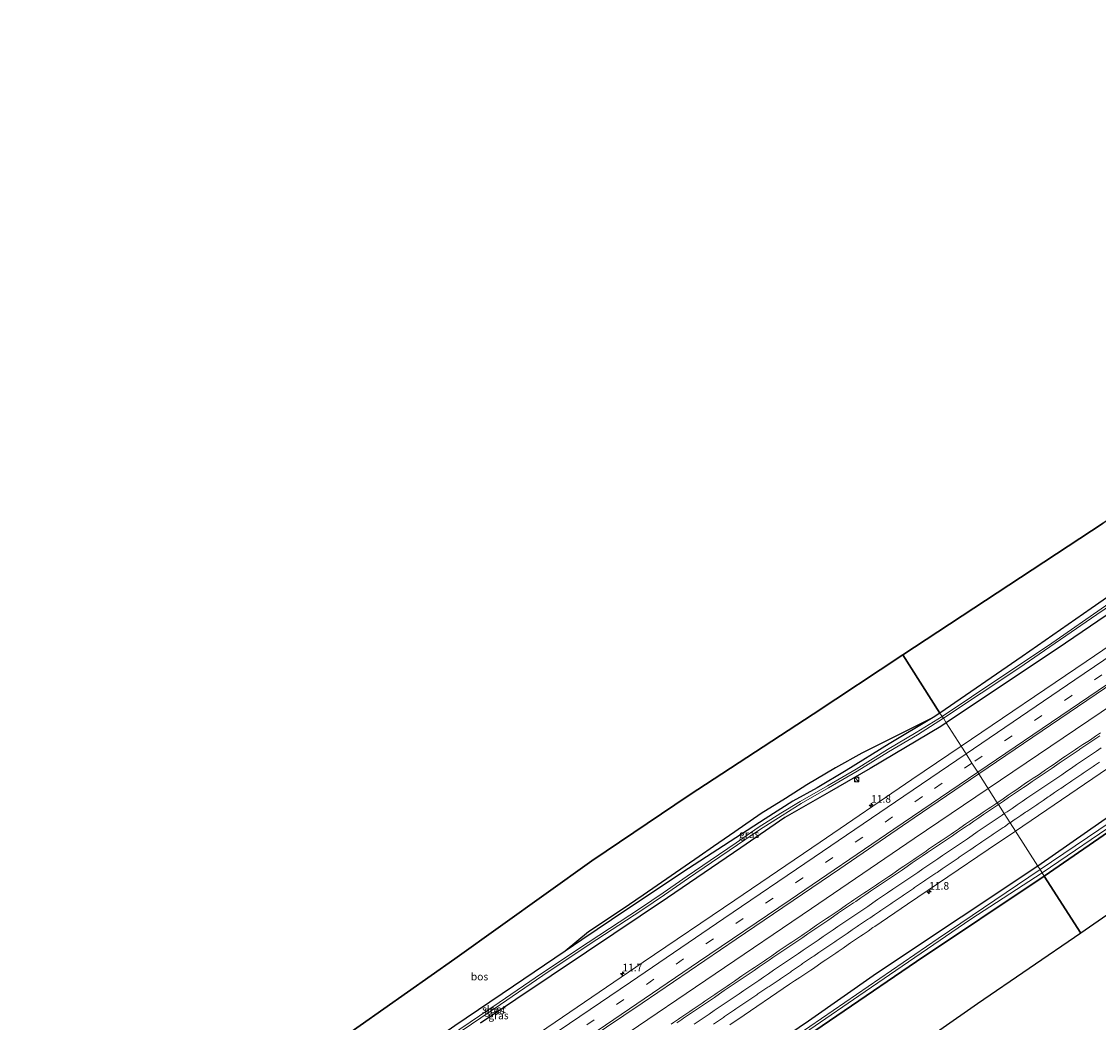
# Model space of a CAD drawing. Units: metres. Extents: x 150000 to 160000, y 375481 to 381250.
# Drawn here: x 151677 to 152035, y 376823 to 377155 of the extents above; entities that cross this region are included whole.
import ezdxf
from ezdxf.enums import TextEntityAlignment as Align

# ---------------------------------------------------------------- set-up
doc = ezdxf.new("R2010")
doc.units = ezdxf.units.M
doc.linetypes.add('VW-3-9_STREEP', pattern=[12, 3, -9])
doc.layers.get('0').update_dxf_attribs({"lineweight": 25})
for name, color, linetype, lineweight in [('B-ME-AM-KILOMETR-S-B1', 7, 'Continuous', 18), ('B-ME-BV-GELEIDECONSTRUCTIE-GELEIDERAIL-L-B1', 213, 'BV-GELEIDERAIL', 18), ('B-ME-GR-BOS-GV-B6', 10, 'Continuous', 25), ('B-ME-GW-INSTEEKWATERGANG-L-B1', 10, 'Continuous', 25), ('B-ME-IE-GRASLAND-GV-B6', 93, 'Continuous', 18), ('B-ME-IE-HULPGEOMETRIE-L-B1', 53, 'Continuous', 18), ('B-ME-IE-INRICHTINGSELEMENT-S-B1', 253, 'Continuous', 18), ('B-ME-KG-KADASTRAAL-OPNAMEDTMGRENS-L-B1', 10, 'Continuous', 25), ('B-ME-OG-WATER-GV-B6', 153, 'Continuous', 18), ('B-ME-VH-VERH_SOORT-BITUMEN-GV-B6', 8, 'IE-TERREINAFSCHEIDING-NATUURLIJK-HOUTWAL', 18), ('B-ME-VW-MARKERING-39STREEP-015-L-B1', 255, 'VW-3-9_STREEP', 18), ('B-ME-VW-MARKERING-STREEP-015-L-B1', 7, 'Continuous', 18)]:
    doc.layers.add(name, color=color, linetype=linetype, lineweight=lineweight)
doc.styles.add('NLCS-ISO', font='NLCS-ISO.TTF')
doc.linetypes.add('BV-GELEIDERAIL', pattern='A,10,-3,[108,NLCS.SHX,S=1,R=0,X=0,Y=0],-3', length=16)
doc.linetypes.add('IE-TERREINAFSCHEIDING-NATUURLIJK-HOUTWAL', pattern='A,7,-1.5,[67,NLCS.SHX,S=0.75,R=45,X=0,Y=0],-1.5,7,-1.5,[70,NLCS.SHX,S=0.75,R=0,X=0,Y=0],-1.5', length=20)

# ---------------------------------------------------------------- blocks, each defined once
blk = doc.blocks.new('kast')
blk.add_line((-0.75, -0.75), (0.75, 0.75))
blk.add_lwpolyline([(-0.75, 0.75), (0.75, 0.75), (0.75, -0.75), (-0.75, -0.75)], close=True)
blk = doc.blocks.new('dtb')
blk.add_circle((0, 0), 0.75)
blk = doc.blocks.new('hecto')
for p, q in [((0, 0.625), (-0.625, 0)), ((0, -0.625), (0, 0.625)), ((-0.625, 0), (0.625, 0)), ((0.625, 0), (0, -0.625))]:
    blk.add_line(p, q)

msp = doc.modelspace()

# ---------------------------------------------------------------- linework, layer by layer
at = {"layer": 'B-ME-BV-GELEIDECONSTRUCTIE-GELEIDERAIL-L-B1'}
for points in [[(152313.921, 377111.337, 28.183), (152287.542, 377094.076, 28.232), (152247.358, 377067.729, 28.304), (152208.511, 377041.883, 28.34), (152168.633, 377015.16, 28.312), (152128.729, 376988.415, 28.377), (152090.048, 376962.354, 28.413), (152040.419, 376928.553, 28.417), (151998.811, 376900.341, 28.392)], [(151998.811, 376900.341, 28.392), (151974.213, 376883.689, 28.392), (151940.032, 376860.48, 28.428), (151908.032, 376838.723, 28.44), (151875.993, 376817.059, 28.48), (151846.241, 376796.754, 28.488), (151821.96, 376780.319, 28.548), (151795.493, 376762.374, 28.564), (151767.942, 376743.601, 28.576), (151734.945, 376721.094, 28.572), (151704.08, 376700.276, 28.426)]]:
    msp.add_polyline3d(points, dxfattribs=at)
at = {"layer": 'B-ME-GR-BOS-GV-B6'}
for points in [[(152344.631, 377063.815, 27.163), (152288.981, 377028.908, 27.067), (152202.03, 376970.026, 27.067), (152127.811, 376920.142, 27.047), (152029.606, 376852.209, 26.419), (152017.462, 376871.19, 26.643), (152038.791, 376885.95, 26.643), (152072.391, 376909.152, 26.647), (152098.852, 376928.604, 26.812), (152123.59, 376946.982, 26.908), (152152.163, 376966.941, 26.748), (152184.273, 376988.759, 26.671), (152221.012, 377013.615, 26.724), (152249.787, 377033.079, 26.74), (152277.841, 377051.468, 26.712), (152308.314, 377070.688, 26.7), (152331.126, 377084.712, 26.712), (152344.631, 377063.815, 27.163)], [(152058.419, 376977.777, 27.236), (152033.092, 376960.142, 27.196), (152010.13, 376944.218, 27.091), (151982.752, 376925.442, 26.879), (151970.376, 376944.786, 28.72), (152037.065, 376988.537, 28.947)], [(151782.053, 376816.043, 26.954), (151821.408, 376843.753, 27.126), (151867.017, 376876.266, 27.405), (151899.385, 376898.129, 27.469), (151940.535, 376925.081, 27.841), (151970.376, 376944.786, 28.72)], [(151970.376, 376944.786, 28.72), (151982.752, 376925.442, 26.879), (151980.538, 376923.998, 26.858), (151956.756, 376912.141, 27.629), (151948.034, 376907.209, 27.741), (151938.518, 376901.559, 27.845), (151931.406, 376897.081, 27.845), (151923.318, 376892.061, 27.837), (151914.487, 376885.983, 27.857), (151907.428, 376881.094, 27.833), (151902.695, 376877.794, 27.685), (151893.407, 376871.371, 27.537), (151884.089, 376864.89, 27.485), (151877.025, 376860.129, 27.481), (151865.881, 376852.683, 27.441), (151858.083, 376846.282, 26.977), (151840.928, 376834.654, 26.914), (151821.456, 376821.402, 26.746)], [(152029.606, 376852.209, 26.419), (151995.281, 376828.799, 26.019), (151923.36, 376778.521, 26.275), (151912.98, 376775.761, 26.275), (151901.202, 376772.764, 26.263), (151889.162, 376769.118, 26.259), (151878.337, 376765.708, 26.259), (151867.124, 376762.26, 26.255), (151854.579, 376757.48, 26.223), (151843.789, 376752.663, 26.211), (151843.297, 376753.921, 26.245), (151854.599, 376761.641, 26.247), (151889.787, 376784.912, 26.63), (151926.894, 376810.051, 26.61), (151974.927, 376842.845, 26.626), (152017.462, 376871.19, 26.643), (152029.606, 376852.209, 26.419)]]:
    msp.add_polyline3d(points, dxfattribs=at)
at = {"layer": 'B-ME-GW-INSTEEKWATERGANG-L-B1'}
for p, q in [((151982.752, 376925.442, 26.879), (151980.538, 376923.998, 26.858)), ((152015.295, 376874.577, 26.878), (151989.764, 376857.529, 26.874))]:
    msp.add_line(p, q, dxfattribs=at)
for points in [[(152297.032, 377137.471, 27.002), (152289.089, 377131.602, 27.043), (152272.665, 377120.258, 27.067), (152257.359, 377109.653, 27.196), (152236.352, 377096.001, 27.179), (152218.643, 377084.406, 27.179), (152197.398, 377070.677, 27.179), (152176.792, 377056.96, 27.179), (152153.105, 377041.189, 27.179), (152133.514, 377028.418, 27.236), (152114.653, 377016.04, 27.236), (152085.774, 376996.389, 27.236), (152058.419, 376977.777, 27.236), (152033.092, 376960.142, 27.196), (152010.13, 376944.218, 27.091), (151982.752, 376925.442, 26.879)], [(152299.065, 377134.324, 27.092), (152290.667, 377128.339, 27.079), (152276.934, 377118.589, 27.087), (152240.805, 377094.546, 27.332), (152208.27, 377072.812, 27.228), (152172.108, 377048.522, 27.216), (152135.573, 377023.989, 27.216), (152101.851, 377001.391, 27.216), (152065.392, 376976.499, 27.328), (152024.472, 376948.702, 27.276), (151984.863, 376922.142, 27.215)], [(152328.94, 377088.095, 26.946), (152306.309, 377074.182, 26.934), (152275.787, 377054.931, 26.947), (152247.679, 377036.506, 26.975), (152218.88, 377017.026, 26.959), (152182.137, 376992.168, 26.906), (152150.003, 376970.333, 26.983), (152121.36, 376950.325, 27.143), (152096.583, 376931.918, 27.047), (152070.178, 376912.507, 26.882), (152036.625, 376889.338, 26.878), (152015.295, 376874.577, 26.878)], [(152331.126, 377084.712, 26.712), (152308.314, 377070.688, 26.7), (152277.841, 377051.468, 26.712), (152249.787, 377033.079, 26.74), (152221.012, 377013.615, 26.724), (152184.273, 376988.759, 26.671), (152152.163, 376966.941, 26.748), (152123.59, 376946.982, 26.908), (152098.852, 376928.604, 26.812), (152072.391, 376909.152, 26.647), (152038.791, 376885.95, 26.643), (152017.462, 376871.19, 26.643)], [(151984.863, 376922.142, 27.215), (151983.079, 376921.009, 27.21), (151971.314, 376913.95, 27.265), (151959.563, 376906.987, 27.253), (151945.94, 376899.188, 27.206), (151931.119, 376890.673, 27.13), (151916.497, 376880.626, 27.142), (151892.146, 376863.984, 27.15), (151865.204, 376845.963, 27.074), (151829.971, 376822.368, 27.002)], [(151980.538, 376923.998, 26.858), (151965.868, 376915.171, 27.178), (151951.569, 376906.339, 27.178), (151941.92, 376900.627, 27.162), (151933.773, 376896.145, 27.222), (151924.594, 376890.319, 27.222), (151899.149, 376873.752, 27.09), (151878.651, 376860.084, 27.054), (151863.645, 376850.052, 26.998), (151858.083, 376846.282, 26.977)], [(152017.462, 376871.19, 26.643), (151974.927, 376842.845, 26.626), (151926.894, 376810.051, 26.61), (151889.787, 376784.912, 26.63), (151854.599, 376761.641, 26.247), (151843.297, 376753.921, 26.245)], [(151989.764, 376857.529, 26.874), (151961.684, 376838.909, 26.674), (151938.985, 376822.99, 26.618), (151913.207, 376805.544, 26.502), (151893.378, 376791.646, 26.443), (151873.467, 376777.805, 26.243), (151849.787, 376761.591, 26.231), (151826.263, 376745.565, 26.207), (151803.618, 376730.284, 26.135), (151776.039, 376711.845, 26.099), (151748.672, 376693.231, 26.035)], [(151858.083, 376846.282, 26.977), (151840.928, 376834.654, 26.914), (151821.456, 376821.402, 26.746), (151803.116, 376808.735, 26.73), (151786.824, 376797.97, 26.726), (151770.981, 376787.148, 26.702), (151757.297, 376777.9, 26.622), (151741.78, 376767.117, 26.522), (151723.999, 376755.735, 26.427), (151706.991, 376743.951, 26.423), (151685.582, 376729.254, 26.471)]]:
    msp.add_polyline3d(points, dxfattribs=at)
at = {"layer": 'B-ME-IE-GRASLAND-GV-B6'}
for points in [[(152038.914, 376961.842, 26.505), (152018.83, 376947.887, 26.525), (152003.043, 376937.377, 26.545), (151983.455, 376924.343, 26.57), (151982.752, 376925.442, 26.879), (152010.13, 376944.218, 27.091), (152033.092, 376960.142, 27.196), (152058.419, 376977.777, 27.236)], [(152065.392, 376976.499, 27.328), (152024.472, 376948.702, 27.276), (151984.863, 376922.142, 27.215), (151983.88, 376923.679, 26.593), (152009.036, 376940.365, 26.573), (152034.952, 376958.151, 26.585), (152054.663, 376971.623, 26.585)], [(152073.898, 376971.452, 27.621), (152031.423, 376942.583, 27.621), (151989.79, 376914.441, 27.622), (151984.863, 376922.142, 27.215), (152024.472, 376948.702, 27.276), (152065.392, 376976.499, 27.328)], [(152036.129, 376918.82, 27.874), (152034.473, 376917.699, 27.875), (152032.817, 376916.578, 27.876), (152031.981, 376916.028, 27.877), (152030.31, 376914.929, 27.879), (152028.639, 376913.829, 27.881), (152027.807, 376913.275, 27.882), (152026.142, 376912.166, 27.884), (152024.477, 376911.058, 27.885), (152023.652, 376910.493, 27.886), (152022.002, 376909.362, 27.886), (152020.352, 376908.232, 27.886), (152019.531, 376907.661, 27.886), (152017.888, 376906.521, 27.886), (152016.245, 376905.38, 27.886), (152015.406, 376904.835, 27.888), (152013.728, 376903.746, 27.89), (152012.051, 376902.657, 27.893), (152011.232, 376902.081, 27.893), (152009.596, 376900.931, 27.892), (152007.96, 376899.781, 27.892), (152007.132, 376899.219, 27.892), (152005.478, 376898.095, 27.893), (152003.824, 376896.971, 27.894), (152002.992, 376896.415, 27.894), (152001.822, 376895.635, 27.895), (151995.698, 376905.208, 27.763), (152049.614, 376941.753, 27.798)], [(151983.455, 376924.343, 26.57), (151974.846, 376918.933, 26.575), (151965.255, 376913.28, 26.423), (151954.846, 376906.801, 26.423), (151945.372, 376901.273, 26.471), (151936.233, 376896.021, 26.491), (151929.863, 376892.112, 26.467), (151922.301, 376887.341, 26.443), (151915.032, 376882.289, 26.459), (151906.343, 376876.408, 26.463), (151898.675, 376871.177, 26.463), (151890.724, 376865.624, 26.36), (151883.187, 376860.624, 26.34), (151865.723, 376849.157, 26.308), (151850.273, 376838.838, 26.14), (151836.181, 376829.188, 26.14), (151819.954, 376818.196, 26.14)], [(151821.456, 376821.402, 26.746), (151840.928, 376834.654, 26.914), (151858.083, 376846.282, 26.977), (151863.645, 376850.052, 26.998), (151878.651, 376860.084, 27.054), (151899.149, 376873.752, 27.09), (151924.594, 376890.319, 27.222), (151933.773, 376896.145, 27.222), (151941.92, 376900.627, 27.162), (151951.569, 376906.339, 27.178), (151965.868, 376915.171, 27.178), (151980.538, 376923.998, 26.858), (151982.752, 376925.442, 26.879), (151983.455, 376924.343, 26.57)], [(151820.375, 376817.53, 26.163), (151836.6, 376828.52, 26.163), (151850.69, 376838.169, 26.163), (151866.134, 376848.484, 26.331), (151883.597, 376859.95, 26.363), (151891.143, 376864.957, 26.383), (151899.098, 376870.512, 26.486), (151906.761, 376875.74, 26.486), (151915.453, 376881.623, 26.482), (151922.712, 376886.668, 26.466), (151930.255, 376891.427, 26.49), (151936.612, 376895.328, 26.514), (151945.743, 376900.575, 26.494), (151955.229, 376906.11, 26.446), (151965.64, 376912.591, 26.446), (151975.232, 376918.244, 26.598), (151983.88, 376923.679, 26.593), (151984.863, 376922.142, 27.215)], [(151984.863, 376922.142, 27.215), (151983.079, 376921.009, 27.21), (151971.314, 376913.95, 27.265), (151959.563, 376906.987, 27.253), (151945.94, 376899.188, 27.206), (151931.119, 376890.673, 27.13), (151916.497, 376880.626, 27.142), (151892.146, 376863.984, 27.15), (151865.204, 376845.963, 27.074), (151829.971, 376822.368, 27.002)], [(151829.971, 376822.368, 27.002), (151865.204, 376845.963, 27.074), (151892.146, 376863.984, 27.15), (151916.497, 376880.626, 27.142), (151931.119, 376890.673, 27.13), (151945.94, 376899.188, 27.206), (151959.563, 376906.987, 27.253), (151971.314, 376913.95, 27.265), (151983.079, 376921.009, 27.21), (151984.863, 376922.142, 27.215), (151989.79, 376914.441, 27.622)], [(151980.538, 376923.998, 26.858), (151965.868, 376915.171, 27.178), (151951.569, 376906.339, 27.178), (151941.92, 376900.627, 27.162), (151933.773, 376896.145, 27.222), (151924.594, 376890.319, 27.222), (151899.149, 376873.752, 27.09), (151878.651, 376860.084, 27.054), (151863.645, 376850.052, 26.998), (151858.083, 376846.282, 26.977), (151865.881, 376852.683, 27.441), (151877.025, 376860.129, 27.481), (151884.089, 376864.89, 27.485), (151893.407, 376871.371, 27.537), (151902.695, 376877.794, 27.685), (151907.428, 376881.094, 27.833), (151914.487, 376885.983, 27.857), (151923.318, 376892.061, 27.837), (151931.406, 376897.081, 27.845), (151938.518, 376901.559, 27.845), (151948.034, 376907.209, 27.741), (151956.756, 376912.141, 27.629), (151980.538, 376923.998, 26.858)], [(151989.79, 376914.441, 27.622), (151973.45, 376903.319, 27.601), (151942.885, 376882.56, 27.653), (151914.506, 376863.251, 27.713), (151884.097, 376842.582, 27.689), (151854.796, 376822.727, 27.645), (151825.712, 376802.964, 27.717)], [(152036.625, 376889.338, 26.878), (152015.295, 376874.577, 26.878), (152007.86, 376886.199, 27.608), (152041.287, 376908.876, 27.605)], [(151853.931, 376808.888, 27.869), (151883.67, 376829, 27.865), (151914.965, 376850.258, 27.833), (151949.418, 376873.665, 27.785), (151974.212, 376890.556, 27.769), (151995.698, 376905.208, 27.763), (152001.822, 376895.635, 27.895)], [(152001.822, 376895.635, 27.895), (152001.329, 376895.305, 27.896), (151999.665, 376894.195, 27.898), (151998.838, 376893.634, 27.898), (151997.182, 376892.512, 27.899), (151995.526, 376891.39, 27.9), (151994.7, 376890.826, 27.9), (151993.049, 376889.698, 27.901), (151991.398, 376888.569, 27.901), (151990.57, 376888.008, 27.902), (151988.914, 376886.887, 27.903), (151987.258, 376885.765, 27.904), (151986.433, 376885.199, 27.904), (151984.785, 376884.067, 27.904), (151983.136, 376882.935, 27.905), (151982.307, 376882.375, 27.905), (151980.65, 376881.256, 27.906), (151978.993, 376880.136, 27.907), (151978.165, 376879.575, 27.908), (151976.509, 376878.454, 27.909), (151974.853, 376877.333, 27.91), (151974.027, 376876.768, 27.91), (151972.376, 376875.639, 27.911), (151970.725, 376874.51, 27.911), (151969.9, 376873.947, 27.912), (151968.248, 376872.819, 27.912), (151966.596, 376871.692, 27.913), (151965.765, 376871.134, 27.913), (151964.105, 376870.019, 27.915), (151962.445, 376868.903, 27.916), (151961.615, 376868.346, 27.917), (151959.955, 376867.23, 27.918), (151958.296, 376866.114, 27.919), (151957.462, 376865.562, 27.92), (151955.794, 376864.457, 27.922), (151954.127, 376863.353, 27.924), (151953.308, 376862.778, 27.924), (151951.671, 376861.628, 27.923), (151950.035, 376860.479, 27.923), (151949.203, 376859.922, 27.923), (151947.541, 376858.81, 27.925), (151945.879, 376857.697, 27.926), (151945.052, 376857.136, 27.927), (151943.397, 376856.012, 27.927), (151941.742, 376854.889, 27.928), (151940.916, 376854.325, 27.929), (151939.265, 376853.198, 27.929), (151937.613, 376852.07, 27.93), (151936.786, 376851.507, 27.93), (151935.133, 376850.381, 27.931), (151933.48, 376849.256, 27.932), (151932.651, 376848.697, 27.932), (151930.992, 376847.58, 27.934), (151929.333, 376846.463, 27.935), (151928.506, 376845.901, 27.935), (151926.852, 376844.777, 27.936), (151925.197, 376843.653, 27.937), (151924.372, 376843.087, 27.937), (151922.722, 376841.957, 27.938), (151921.073, 376840.826, 27.938), (151920.241, 376840.27, 27.939), (151918.578, 376839.16, 27.94), (151916.915, 376838.049, 27.942), (151916.089, 376837.486, 27.942), (151914.436, 376836.359, 27.943), (151912.783, 376835.233, 27.944), (151911.962, 376834.662, 27.943), (151910.32, 376833.52, 27.943), (151908.678, 376832.378, 27.943), (151907.844, 376831.825, 27.944), (151906.178, 376830.719, 27.946), (151904.512, 376829.613, 27.948), (151903.689, 376829.045, 27.948), (151902.043, 376827.909, 27.948), (151900.396, 376826.774, 27.948), (151899.564, 376826.218, 27.949), (151897.9, 376825.108, 27.951), (151896.237, 376823.998, 27.952), (151895.822, 376823.72, 27.952), (151894.161, 376822.606, 27.954), (151893.333, 376822.044, 27.954)], [(152043.43, 376891.968, 26.039), (152016.062, 376873.378, 25.931), (152015.295, 376874.577, 26.878), (152036.625, 376889.338, 26.878)], [(152038.791, 376885.95, 26.643), (152017.462, 376871.19, 26.643), (152016.738, 376872.322, 25.691), (152044.115, 376890.918, 25.799)], [(151912.912, 376821.788, 27.64), (151914.308, 376822.753, 27.615), (151915.525, 376823.577, 27.613), (151932.765, 376835.3, 27.618), (151934.433, 376836.404, 27.652), (151936.1, 376837.508, 27.685), (151936.505, 376837.776, 27.694), (151938.167, 376838.888, 27.693), (151939.83, 376840.001, 27.691), (151940.661, 376840.557, 27.691), (151942.312, 376841.686, 27.69), (151943.962, 376842.816, 27.688), (151944.787, 376843.38, 27.688), (151946.446, 376844.498, 27.684), (151948.104, 376845.616, 27.681), (151948.934, 376846.175, 27.68), (151950.583, 376847.307, 27.679), (151952.231, 376848.439, 27.679), (151953.056, 376849.005, 27.679), (151954.71, 376850.128, 27.681), (151956.365, 376851.252, 27.683), (151957.193, 376851.813, 27.684), (151958.833, 376852.957, 27.651), (151960.474, 376854.101, 27.618), (151961.087, 376854.529, 27.606), (151971.98, 376861.917, 27.597), (151998.78, 376880.033, 27.589), (152007.86, 376886.199, 27.608), (152015.295, 376874.577, 26.878)], [(152016.062, 376873.378, 25.931), (151982.137, 376850.446, 25.899), (151939.426, 376821.267, 25.863), (151903.936, 376796.908, 25.707), (151869.894, 376773.911, 25.592), (151837.788, 376752.174, 25.452), (151809.524, 376733.058, 25.452), (151776.289, 376710.274, 25.4), (151745.564, 376689.582, 25.368), (151721.326, 376673.26, 25.274), (151720.86, 376673.99, 25.942), (151748.672, 376693.231, 26.035), (151776.039, 376711.845, 26.099), (151803.618, 376730.284, 26.135), (151826.263, 376745.565, 26.207), (151849.787, 376761.591, 26.231), (151873.467, 376777.805, 26.243), (151893.378, 376791.646, 26.443), (151913.207, 376805.544, 26.502), (151938.985, 376822.99, 26.618), (151961.684, 376838.909, 26.674), (151989.764, 376857.529, 26.874), (152015.295, 376874.577, 26.878), (152016.062, 376873.378, 25.931)], [(152015.295, 376874.577, 26.878), (151989.764, 376857.529, 26.874), (151961.684, 376838.909, 26.674), (151938.985, 376822.99, 26.618), (151913.207, 376805.544, 26.502)], [(152017.462, 376871.19, 26.643), (151974.927, 376842.845, 26.626), (151926.894, 376810.051, 26.61), (151889.787, 376784.912, 26.63), (151854.599, 376761.641, 26.247), (151843.297, 376753.921, 26.245), (151811.446, 376732.167, 26.239), (151805.116, 376727.832, 26.241), (151766.625, 376701.47, 26.251), (151721.947, 376672.288, 25.725), (151721.673, 376672.716, 25.293), (151748.306, 376690.463, 25.288), (151784.358, 376715.003, 25.288), (151819.219, 376738.776, 25.288), (151840.141, 376752.913, 25.32), (151869.679, 376772.725, 25.44), (151895.89, 376790.502, 25.576), (151926.703, 376811.434, 25.624), (151955.736, 376831.451, 25.636), (151993.025, 376856.892, 25.647), (152016.738, 376872.322, 25.691), (152017.462, 376871.19, 26.643)]]:
    msp.add_polyline3d(points, dxfattribs=at)
at = {"layer": 'B-ME-IE-HULPGEOMETRIE-L-B1'}
msp.add_polyline3d([(152029.606, 376852.209, 26.419), (152017.462, 376871.19, 26.643), (152016.738, 376872.322, 25.691), (152016.062, 376873.378, 25.931), (152015.295, 376874.577, 26.878), (152007.86, 376886.199, 27.608), (152006.091, 376888.963, 27.786), (152004.15, 376891.998, 27.865), (152002.205, 376895.037, 27.964), (152001.822, 376895.635, 27.895), (151995.698, 376905.208, 27.763), (151995.314, 376905.807, 27.772), (151993.385, 376908.823, 27.769), (151991.434, 376911.872, 27.663), (151989.79, 376914.441, 27.622), (151984.863, 376922.142, 27.215), (151983.88, 376923.679, 26.593), (151983.455, 376924.343, 26.57), (151982.752, 376925.442, 26.879), (151970.376, 376944.786, 28.72)], dxfattribs=at)
at = {"layer": 'B-ME-KG-KADASTRAAL-OPNAMEDTMGRENS-L-B1'}
for points in [[(152285.505, 377155.309, 27.543), (152253.11, 377133.389, 27.903), (152215.56, 377108.022, 27.866), (152192.626, 377092.446, 27.81), (152181.141, 377095.123, 27.81), (152166.474, 377084.681, 27.925), (152161.348, 377080.988, 28.075), (152157.784, 377078.272, 28.075), (152156.113, 377066.605, 28.107), (152144.633, 377058.935, 28.909), (152136.481, 377053.595, 27.565), (152091.95, 377024.392, 27.513), (152037.065, 376988.537, 28.947), (151970.376, 376944.786, 28.72)], [(152344.631, 377063.815, 27.163), (152288.981, 377028.908, 27.067), (152202.03, 376970.026, 27.067), (152127.811, 376920.142, 27.047), (152029.606, 376852.209, 26.419)], [(151970.376, 376944.786, 28.72), (151940.535, 376925.081, 27.841), (151899.385, 376898.129, 27.469), (151867.017, 376876.266, 27.405), (151821.408, 376843.753, 27.126), (151782.053, 376816.043, 26.954), (151760.809, 376801.045, 26.986), (151746.56, 376791.125, 28.332), (151714.992, 376768.793, 28.196), (151677.308, 376742.215, 28.048)], [(152029.606, 376852.209, 26.419), (151995.281, 376828.799, 26.019), (151923.36, 376778.521, 26.275), (151881.707, 376749.639, 26.183), (151847.341, 376741.286, 26.219), (151810.547, 376717.906, 26.154), (151782.344, 376700.307, 26.091), (151746.23, 376677.525, 26.124), (151745.495, 376675.215, 26.144), (151745.021, 376673.728, 25.22), (151744.525, 376672.169, 25.22), (151744.227, 376671.232, 26.141), (151742.594, 376665.817, 26.123), (151730.726, 376658.535, 26.118)]]:
    msp.add_polyline3d(points, dxfattribs=at)
at = {"layer": 'B-ME-OG-WATER-GV-B6'}
for points in [[(152054.663, 376971.623, 26.585), (152034.952, 376958.151, 26.585), (152009.036, 376940.365, 26.573), (151983.88, 376923.679, 26.593), (151983.455, 376924.343, 26.57), (152003.043, 376937.377, 26.545), (152018.83, 376947.887, 26.525), (152038.914, 376961.842, 26.505)], [(151819.954, 376818.196, 26.14), (151836.181, 376829.188, 26.14), (151850.273, 376838.838, 26.14), (151865.723, 376849.157, 26.308), (151883.187, 376860.624, 26.34), (151890.724, 376865.624, 26.36), (151898.675, 376871.177, 26.463), (151906.343, 376876.408, 26.463), (151915.032, 376882.289, 26.459), (151922.301, 376887.341, 26.443), (151929.863, 376892.112, 26.467), (151936.233, 376896.021, 26.491), (151945.372, 376901.273, 26.471), (151954.846, 376906.801, 26.423), (151965.255, 376913.28, 26.423), (151974.846, 376918.933, 26.575), (151983.455, 376924.343, 26.57), (151983.88, 376923.679, 26.593)], [(151983.88, 376923.679, 26.593), (151975.232, 376918.244, 26.598), (151965.64, 376912.591, 26.446), (151955.229, 376906.11, 26.446), (151945.743, 376900.575, 26.494), (151936.612, 376895.328, 26.514), (151930.255, 376891.427, 26.49), (151922.712, 376886.668, 26.466), (151915.453, 376881.623, 26.482), (151906.761, 376875.74, 26.486), (151899.098, 376870.512, 26.486), (151891.143, 376864.957, 26.383), (151883.597, 376859.95, 26.363), (151866.134, 376848.484, 26.331), (151850.69, 376838.169, 26.163), (151836.6, 376828.52, 26.163), (151820.375, 376817.53, 26.163)], [(152044.115, 376890.918, 25.799), (152016.738, 376872.322, 25.691), (152016.062, 376873.378, 25.931), (152043.43, 376891.968, 26.039)], [(152016.738, 376872.322, 25.691), (151993.025, 376856.892, 25.647), (151955.736, 376831.451, 25.636), (151926.703, 376811.434, 25.624), (151895.89, 376790.502, 25.576), (151869.679, 376772.725, 25.44), (151840.141, 376752.913, 25.32), (151819.219, 376738.776, 25.288), (151784.358, 376715.003, 25.288), (151748.306, 376690.463, 25.288), (151721.673, 376672.716, 25.293), (151721.326, 376673.26, 25.274), (151745.564, 376689.582, 25.368), (151776.289, 376710.274, 25.4), (151809.524, 376733.058, 25.452), (151837.788, 376752.174, 25.452), (151869.894, 376773.911, 25.592), (151903.936, 376796.908, 25.707), (151939.426, 376821.267, 25.863), (151982.137, 376850.446, 25.899), (152016.062, 376873.378, 25.931), (152016.738, 376872.322, 25.691)]]:
    msp.add_polyline3d(points, dxfattribs=at)
at = {"layer": 'B-ME-VH-VERH_SOORT-BITUMEN-GV-B6'}
for points in [[(152049.614, 376941.753, 27.798), (151995.698, 376905.208, 27.763), (151995.314, 376905.807, 27.772), (151993.385, 376908.823, 27.769), (151991.434, 376911.872, 27.663), (151989.79, 376914.441, 27.622), (152031.423, 376942.583, 27.621), (152073.898, 376971.452, 27.621)], [(152041.287, 376908.876, 27.605), (152007.86, 376886.199, 27.608), (152006.091, 376888.963, 27.786), (152004.15, 376891.998, 27.865), (152002.205, 376895.037, 27.964), (152001.822, 376895.635, 27.895), (152002.992, 376896.415, 27.894), (152003.824, 376896.971, 27.894), (152005.478, 376898.095, 27.893), (152007.132, 376899.219, 27.892), (152007.96, 376899.781, 27.892), (152009.596, 376900.931, 27.892), (152011.232, 376902.081, 27.893), (152012.051, 376902.657, 27.893), (152013.728, 376903.746, 27.89), (152015.406, 376904.835, 27.888), (152016.245, 376905.38, 27.886), (152017.888, 376906.521, 27.886), (152019.531, 376907.661, 27.886), (152020.352, 376908.232, 27.886), (152022.002, 376909.362, 27.886), (152023.652, 376910.493, 27.886), (152024.477, 376911.058, 27.885), (152026.142, 376912.166, 27.884), (152027.807, 376913.275, 27.882), (152028.639, 376913.829, 27.881), (152030.31, 376914.929, 27.879), (152031.981, 376916.028, 27.877), (152032.817, 376916.578, 27.876), (152034.473, 376917.699, 27.875), (152036.129, 376918.82, 27.874)], [(151825.712, 376802.964, 27.717), (151854.796, 376822.727, 27.645), (151884.097, 376842.582, 27.689), (151914.506, 376863.251, 27.713), (151942.885, 376882.56, 27.653), (151973.45, 376903.319, 27.601), (151989.79, 376914.441, 27.622), (151991.434, 376911.872, 27.663), (151993.385, 376908.823, 27.769), (151995.314, 376905.807, 27.772), (151995.698, 376905.208, 27.763)], [(151995.698, 376905.208, 27.763), (151974.212, 376890.556, 27.769), (151949.418, 376873.665, 27.785), (151914.965, 376850.258, 27.833), (151883.67, 376829, 27.865), (151853.931, 376808.888, 27.869)], [(151893.333, 376822.044, 27.954), (151894.161, 376822.606, 27.954), (151895.822, 376823.72, 27.952), (151896.237, 376823.998, 27.952), (151897.9, 376825.108, 27.951), (151899.564, 376826.218, 27.949), (151900.396, 376826.774, 27.948), (151902.043, 376827.909, 27.948), (151903.689, 376829.045, 27.948), (151904.512, 376829.613, 27.948), (151906.178, 376830.719, 27.946), (151907.844, 376831.825, 27.944), (151908.678, 376832.378, 27.943), (151910.32, 376833.52, 27.943), (151911.962, 376834.662, 27.943), (151912.783, 376835.233, 27.944), (151914.436, 376836.359, 27.943), (151916.089, 376837.486, 27.942), (151916.915, 376838.049, 27.942), (151918.578, 376839.16, 27.94), (151920.241, 376840.27, 27.939), (151921.073, 376840.826, 27.938), (151922.722, 376841.957, 27.938), (151924.372, 376843.087, 27.937), (151925.197, 376843.653, 27.937), (151926.852, 376844.777, 27.936), (151928.506, 376845.901, 27.935), (151929.333, 376846.463, 27.935), (151930.992, 376847.58, 27.934), (151932.651, 376848.697, 27.932), (151933.48, 376849.256, 27.932), (151935.133, 376850.381, 27.931), (151936.786, 376851.507, 27.93), (151937.613, 376852.07, 27.93), (151939.265, 376853.198, 27.929), (151940.916, 376854.325, 27.929), (151941.742, 376854.889, 27.928), (151943.397, 376856.012, 27.927), (151945.052, 376857.136, 27.927), (151945.879, 376857.697, 27.926), (151947.541, 376858.81, 27.925), (151949.203, 376859.922, 27.923), (151950.035, 376860.479, 27.923), (151951.671, 376861.628, 27.923), (151953.308, 376862.778, 27.924), (151954.127, 376863.353, 27.924), (151955.794, 376864.457, 27.922), (151957.462, 376865.562, 27.92), (151958.296, 376866.114, 27.919), (151959.955, 376867.23, 27.918), (151961.615, 376868.346, 27.917), (151962.445, 376868.903, 27.916), (151964.105, 376870.019, 27.915), (151965.765, 376871.134, 27.913), (151966.596, 376871.692, 27.913), (151968.248, 376872.819, 27.912), (151969.9, 376873.947, 27.912), (151970.725, 376874.51, 27.911), (151972.376, 376875.639, 27.911), (151974.027, 376876.768, 27.91), (151974.853, 376877.333, 27.91), (151976.509, 376878.454, 27.909), (151978.165, 376879.575, 27.908), (151978.993, 376880.136, 27.907), (151980.65, 376881.256, 27.906), (151982.307, 376882.375, 27.905), (151983.136, 376882.935, 27.905), (151984.785, 376884.067, 27.904), (151986.433, 376885.199, 27.904), (151987.258, 376885.765, 27.904), (151988.914, 376886.887, 27.903), (151990.57, 376888.008, 27.902), (151991.398, 376888.569, 27.901), (151993.049, 376889.698, 27.901), (151994.7, 376890.826, 27.9), (151995.526, 376891.39, 27.9), (151997.182, 376892.512, 27.899), (151998.838, 376893.634, 27.898), (151999.665, 376894.195, 27.898), (152001.329, 376895.305, 27.896), (152001.822, 376895.635, 27.895), (152002.205, 376895.037, 27.964), (152004.15, 376891.998, 27.865), (152006.091, 376888.963, 27.786), (152007.86, 376886.199, 27.608)], [(152007.86, 376886.199, 27.608), (151998.78, 376880.033, 27.589), (151971.98, 376861.917, 27.597), (151961.087, 376854.529, 27.606), (151960.474, 376854.101, 27.618), (151958.833, 376852.957, 27.651), (151957.193, 376851.813, 27.684), (151956.365, 376851.252, 27.683), (151954.71, 376850.128, 27.681), (151953.056, 376849.005, 27.679), (151952.231, 376848.439, 27.679), (151950.583, 376847.307, 27.679), (151948.934, 376846.175, 27.68), (151948.104, 376845.616, 27.681), (151946.446, 376844.498, 27.684), (151944.787, 376843.38, 27.688), (151943.962, 376842.816, 27.688), (151942.312, 376841.686, 27.69), (151940.661, 376840.557, 27.691), (151939.83, 376840.001, 27.691), (151938.167, 376838.888, 27.693), (151936.505, 376837.776, 27.694), (151936.1, 376837.508, 27.685), (151934.433, 376836.404, 27.652), (151932.765, 376835.3, 27.618), (151915.525, 376823.577, 27.613), (151914.308, 376822.753, 27.615), (151912.912, 376821.788, 27.64)]]:
    msp.add_polyline3d(points, dxfattribs=at)
at = {"layer": 'B-ME-VW-MARKERING-39STREEP-015-L-B1'}
for points in [[(152308.488, 377119.744, 27.627), (152278.582, 377100.2, 27.645), (152228.372, 377067.057, 27.686), (152165.987, 377025.47, 27.734), (152106.216, 376985.282, 27.726), (152066.39, 376958.335, 27.746), (152026.609, 376931.324, 27.746), (151993.385, 376908.823, 27.769)], [(152004.15, 376891.998, 27.865), (152005.085, 376892.632, 27.869), (152006.733, 376893.75, 27.876), (152008.389, 376894.871, 27.869), (152010.046, 376895.993, 27.863), (152011.702, 376897.114, 27.86), (152013.358, 376898.236, 27.858), (152015.014, 376899.357, 27.857), (152016.633, 376900.453, 27.856), (152018.287, 376901.577, 27.852), (152019.942, 376902.701, 27.848), (152021.596, 376903.824, 27.848), (152023.251, 376904.948, 27.848), (152024.905, 376906.072, 27.85), (152026.502, 376907.157, 27.853), (152028.157, 376908.279, 27.849), (152029.812, 376909.402, 27.845), (152031.468, 376910.525, 27.848), (152033.123, 376911.648, 27.85), (152034.778, 376912.771, 27.852), (152036.412, 376913.88, 27.854)], [(151993.385, 376908.823, 27.769), (151976.935, 376897.646, 27.789), (151937.192, 376870.638, 27.829), (151897.515, 376843.688, 27.813), (151857.752, 376816.639, 27.813), (151817.998, 376789.627, 27.881), (151778.245, 376762.669, 27.817), (151728.601, 376728.955, 27.865), (151698.692, 376708.717, 27.796)], [(151901.032, 376822.009, 27.914), (151902.688, 376823.132, 27.913), (151904.343, 376824.254, 27.911), (151905.998, 376825.377, 27.914), (151907.653, 376826.499, 27.916), (151909.308, 376827.623, 27.912), (151910.963, 376828.746, 27.907), (151912.618, 376829.869, 27.906), (151914.272, 376830.992, 27.904), (151915.927, 376832.115, 27.904), (151917.498, 376833.181, 27.904), (151919.153, 376834.304, 27.901), (151920.808, 376835.428, 27.898), (151922.463, 376836.551, 27.898), (151924.118, 376837.674, 27.898), (151925.772, 376838.797, 27.901), (151927.415, 376839.912, 27.905), (151929.07, 376841.036, 27.903), (151930.724, 376842.159, 27.9), (151932.379, 376843.283, 27.9), (151934.033, 376844.406, 27.9), (151935.688, 376845.53, 27.9), (151937.277, 376846.609, 27.901), (151938.932, 376847.733, 27.897), (151940.586, 376848.857, 27.893), (151942.24, 376849.981, 27.89), (151943.895, 376851.104, 27.888), (151945.549, 376852.228, 27.888), (151947.185, 376853.34, 27.888), (151948.84, 376854.463, 27.885), (151950.495, 376855.586, 27.882), (151952.15, 376856.709, 27.882), (151953.805, 376857.833, 27.882), (151955.459, 376858.956, 27.884), (151957.071, 376860.05, 27.886), (151958.726, 376861.173, 27.883), (151960.381, 376862.297, 27.88), (151962.035, 376863.42, 27.878), (151963.69, 376864.543, 27.876), (151965.345, 376865.666, 27.878), (151967.078, 376866.842, 27.881), (151968.733, 376867.965, 27.878), (151970.388, 376869.088, 27.875), (151972.043, 376870.211, 27.876), (151973.698, 376871.334, 27.878), (151975.353, 376872.457, 27.879), (151977.036, 376873.6, 27.88), (151978.691, 376874.722, 27.876), (151980.346, 376875.845, 27.871), (151982.001, 376876.968, 27.872), (151983.656, 376878.091, 27.873), (151985.311, 376879.214, 27.874), (151986.897, 376880.29, 27.875), (151988.551, 376881.413, 27.871), (151990.206, 376882.536, 27.867), (151991.861, 376883.659, 27.869), (151993.516, 376884.783, 27.87), (151995.171, 376885.906, 27.871), (151996.809, 376887.018, 27.873), (151998.464, 376888.141, 27.869), (152000.119, 376889.263, 27.865), (152001.774, 376890.386, 27.863), (152003.429, 376891.509, 27.861), (152004.15, 376891.998, 27.865)]]:
    msp.add_polyline3d(points, dxfattribs=at)
at = {"layer": 'B-ME-VW-MARKERING-STREEP-015-L-B1'}
for points in [[(152306.524, 377122.782, 27.538), (152282.917, 377107.341, 27.533), (152216.681, 377063.629, 27.577), (152159.439, 377025.447, 27.625), (152108.078, 376990.882, 27.625), (152070.017, 376965.154, 27.645), (152027.651, 376936.455, 27.645), (151991.434, 376911.872, 27.663)], [(152310.436, 377116.73, 27.614), (152273.232, 377092.385, 27.625), (152226.486, 377061.496, 27.71), (152185.965, 377034.503, 27.718), (152133.873, 376999.58, 27.806), (152103.577, 376979.133, 27.762), (152066.407, 376953.987, 27.742), (152026.08, 376926.623, 27.75), (151995.314, 376905.807, 27.772)], [(152002.205, 376895.037, 27.964), (152002.25, 376895.068, 27.964), (152003.905, 376896.191, 27.965), (152005.56, 376897.315, 27.966), (152007.215, 376898.438, 27.962), (152008.869, 376899.561, 27.958), (152010.524, 376900.684, 27.954), (152011.743, 376901.512, 27.952), (152013.399, 376902.632, 27.948), (152015.056, 376903.753, 27.945), (152016.712, 376904.873, 27.942), (152018.369, 376905.994, 27.94), (152020.024, 376907.117, 27.941), (152021.679, 376908.239, 27.943), (152022.413, 376908.737, 27.943), (152024.067, 376909.862, 27.942), (152025.72, 376910.987, 27.941), (152027.374, 376912.112, 27.942), (152029.027, 376913.238, 27.943), (152029.279, 376913.409, 27.944), (152030.935, 376914.532, 27.944), (152032.59, 376915.655, 27.945), (152034.245, 376916.778, 27.945), (152035.9, 376917.9, 27.945)], [(151991.434, 376911.872, 27.663), (151970.773, 376897.828, 27.693), (151940.962, 376877.547, 27.729), (151910.838, 376857.084, 27.753), (151879.787, 376835.962, 27.733), (151846.125, 376813.12, 27.753), (151816.211, 376792.803, 27.773), (151786.533, 376772.638, 27.773), (151756.068, 376751.96, 27.777), (151727.308, 376732.44, 27.805), (151696.782, 376711.709, 27.703)], [(152006.091, 376888.963, 27.786), (152007.482, 376889.904, 27.784), (152007.942, 376890.216, 27.784), (152009.6, 376891.335, 27.783), (152011.257, 376892.454, 27.782), (152011.641, 376892.713, 27.782), (152013.295, 376893.837, 27.779), (152014.949, 376894.961, 27.776), (152015.432, 376895.29, 27.775), (152017.086, 376896.414, 27.774), (152018.74, 376897.538, 27.773), (152019.211, 376897.858, 27.773), (152020.866, 376898.981, 27.773), (152022.521, 376900.104, 27.773), (152022.902, 376900.362, 27.773), (152024.558, 376901.485, 27.772), (152026.213, 376902.607, 27.772), (152026.643, 376902.899, 27.771), (152028.296, 376904.024, 27.772), (152029.95, 376905.149, 27.772), (152030.379, 376905.441, 27.772), (152032.034, 376906.562, 27.771), (152033.69, 376907.684, 27.771), (152034.183, 376908.018, 27.771), (152035.838, 376909.14, 27.77)], [(151995.314, 376905.807, 27.772), (151967.412, 376886.826, 27.817), (151932.927, 376863.392, 27.853), (151902.443, 376842.683, 27.873), (151869.132, 376820.05, 27.849), (151832.623, 376795.245, 27.849), (151793.899, 376768.96, 27.901), (151760.014, 376745.996, 27.957), (151733.744, 376728.132, 27.917), (151700.631, 376705.68, 27.837)], [(151895.283, 376822.479, 28.015), (151896.938, 376823.602, 28.014), (151897.482, 376823.971, 28.014), (151899.138, 376825.094, 28.012), (151900.793, 376826.216, 28.01), (151902.448, 376827.339, 28.008), (151904.103, 376828.461, 28.005), (151905.759, 376829.584, 28.004), (151907.414, 376830.706, 28.003), (151907.728, 376830.919, 28.003), (151909.383, 376832.042, 28.001), (151911.038, 376833.165, 28), (151912.692, 376834.288, 27.998), (151914.347, 376835.411, 27.996), (151916.002, 376836.534, 27.995), (151917.657, 376837.657, 27.995), (151919.312, 376838.78, 27.994), (151920.967, 376839.903, 27.993), (151922.622, 376841.026, 27.992), (151924.277, 376842.149, 27.991), (151925.932, 376843.272, 27.992), (151927.197, 376844.13, 27.992), (151928.851, 376845.254, 27.993), (151930.505, 376846.379, 27.994), (151932.16, 376847.503, 27.994), (151933.814, 376848.627, 27.994), (151935.468, 376849.751, 27.992), (151937.122, 376850.875, 27.991), (151938.777, 376851.999, 27.989), (151940.431, 376853.123, 27.988), (151940.782, 376853.361, 27.988), (151942.437, 376854.484, 27.986), (151944.092, 376855.607, 27.983), (151945.747, 376856.73, 27.983), (151947.402, 376857.853, 27.983), (151949.057, 376858.976, 27.981), (151950.712, 376860.099, 27.979), (151952.367, 376861.222, 27.98), (151954.022, 376862.344, 27.98), (151954.746, 376862.836, 27.98), (151956.401, 376863.959, 27.978), (151958.056, 376865.082, 27.977), (151959.711, 376866.205, 27.975), (151961.366, 376867.328, 27.973), (151963.021, 376868.451, 27.973), (151964.676, 376869.574, 27.974), (151965.279, 376869.982, 27.974), (151966.935, 376871.104, 27.973), (151968.591, 376872.226, 27.973), (151970.246, 376873.348, 27.973), (151971.902, 376874.47, 27.973), (151973.558, 376875.592, 27.973), (151975.213, 376876.714, 27.974), (151976.869, 376877.835, 27.972), (151978.65, 376879.042, 27.97), (151980.305, 376880.166, 27.973), (151981.959, 376881.29, 27.976), (151983.614, 376882.414, 27.973), (151985.268, 376883.537, 27.97), (151986.923, 376884.661, 27.971), (151988.577, 376885.785, 27.971), (151990.232, 376886.909, 27.971), (151991.886, 376888.032, 27.97), (151992.322, 376888.328, 27.97), (151993.977, 376889.451, 27.971), (151995.631, 376890.575, 27.972), (151997.286, 376891.698, 27.969), (151998.941, 376892.821, 27.966), (152000.596, 376893.945, 27.965), (152002.205, 376895.037, 27.964)], [(151907.409, 376821.978, 27.833), (151909.062, 376823.104, 27.831), (151910.715, 376824.23, 27.83), (151911.136, 376824.517, 27.829), (151912.792, 376825.638, 27.828), (151914.448, 376826.76, 27.827), (151914.882, 376827.054, 27.827), (151916.536, 376828.178, 27.826), (151918.19, 376829.302, 27.825), (151918.556, 376829.55, 27.825), (151920.211, 376830.673, 27.824), (151921.866, 376831.797, 27.824), (151922.237, 376832.048, 27.823), (151923.892, 376833.171, 27.824), (151925.547, 376834.294, 27.824), (151925.923, 376834.549, 27.824), (151927.578, 376835.673, 27.824), (151929.232, 376836.796, 27.824), (151929.688, 376837.106, 27.824), (151931.345, 376838.227, 27.824), (151933.001, 376839.348, 27.823), (151933.403, 376839.62, 27.823), (151935.057, 376840.745, 27.823), (151936.711, 376841.87, 27.824), (151937.09, 376842.128, 27.824), (151938.743, 376843.254, 27.822), (151940.396, 376844.379, 27.82), (151940.81, 376844.661, 27.819), (151942.464, 376845.785, 27.816), (151944.118, 376846.909, 27.812), (151944.517, 376847.18, 27.811), (151946.174, 376848.3, 27.81), (151947.831, 376849.42, 27.808), (151948.232, 376849.691, 27.808), (151949.886, 376850.816, 27.807), (151951.54, 376851.941, 27.806), (151951.911, 376852.194, 27.805), (151953.564, 376853.319, 27.806), (151955.218, 376854.444, 27.806), (151955.68, 376854.759, 27.806), (151957.336, 376855.882, 27.805), (151958.991, 376857.005, 27.803), (151959.379, 376857.268, 27.803), (151961.035, 376858.39, 27.802), (151962.691, 376859.511, 27.801), (151963.131, 376859.809, 27.801), (151964.784, 376860.935, 27.801), (151966.437, 376862.06, 27.801), (151966.874, 376862.358, 27.801), (151968.53, 376863.479, 27.801), (151970.185, 376864.601, 27.8), (151970.629, 376864.902, 27.8), (151972.285, 376866.025, 27.8), (151973.94, 376867.147, 27.799), (151974.331, 376867.412, 27.799), (151975.986, 376868.536, 27.799), (151977.64, 376869.659, 27.798), (151978.074, 376869.953, 27.798), (151979.729, 376871.076, 27.798), (151981.384, 376872.198, 27.798), (151981.801, 376872.481, 27.798), (151983.458, 376873.602, 27.797), (151985.114, 376874.723, 27.796), (151985.496, 376874.982, 27.795), (151987.15, 376876.108, 27.794), (151988.803, 376877.233, 27.793), (151989.184, 376877.492, 27.793), (151990.838, 376878.615, 27.792), (151992.493, 376879.739, 27.791), (151992.977, 376880.067, 27.791), (151994.63, 376881.193, 27.79), (151996.283, 376882.318, 27.79), (151996.718, 376882.614, 27.79), (151998.376, 376883.733, 27.79), (152000.034, 376884.852, 27.791), (152000.472, 376885.147, 27.791), (152002.126, 376886.272, 27.79), (152003.78, 376887.397, 27.789), (152004.169, 376887.662, 27.789), (152005.826, 376888.783, 27.787), (152006.091, 376888.963, 27.786)]]:
    msp.add_polyline3d(points, dxfattribs=at)

# ---------------------------------------------------------------- block references
at = {"layer": 'B-ME-AM-KILOMETR-S-B1', "rotation": 90}
for p in [(151959.846, 376894.857, 27.557), (151979.166, 376865.959, 27.601), (151877.129, 376838.803, 27.561)]:
    msp.add_blockref('hecto', p, dxfattribs=at)
at = {"layer": 'B-ME-IE-INRICHTINGSELEMENT-S-B1', "rotation": 90}
for name, p in [('dtb', (151955.032, 376903.3613, 26.6586)), ('kast', (151955.042, 376903.3713, 26.6582))]:
    msp.add_blockref(name, p, dxfattribs=at)

# ---------------------------------------------------------------- texts
at = {"layer": 'B-ME-AM-KILOMETR-S-B1', "ltscale": 0.2, "style": 'NLCS-ISO'}
for s, p in [('11.8', (151959.846, 376894.857, 27.557)), ('11.8', (151979.166, 376865.959, 27.601)), ('11.7', (151877.129, 376838.803, 27.561))]:
    msp.add_text(s, height=2.5, dxfattribs=at).set_placement(p, align=Align.BOTTOM_LEFT)
at = {"layer": 'B-ME-GR-BOS-GV-B6', "ltscale": 0.2, "style": 'NLCS-ISO'}
msp.add_text('bos', height=2.5, dxfattribs=at).set_placement((151829.6298, 376837.8179), align=Align.MIDDLE_CENTER)
at = {"layer": 'B-ME-IE-GRASLAND-GV-B6', "ltscale": 0.2, "style": 'NLCS-ISO'}
for p in [(151919.3105, 376885.14), (151834.5185, 376826.573), (151835.929, 376824.8965)]:
    msp.add_text('gras', height=2.5, dxfattribs=at).set_placement(p, align=Align.MIDDLE_CENTER)
at = {"layer": 'B-ME-OG-WATER-GV-B6', "ltscale": 0.2, "style": 'NLCS-ISO'}
msp.add_text('sloot', height=2.5, dxfattribs=at).set_placement((151834.4225, 376826.9484), align=Align.MIDDLE_CENTER)

doc.saveas('drawing.dxf')
